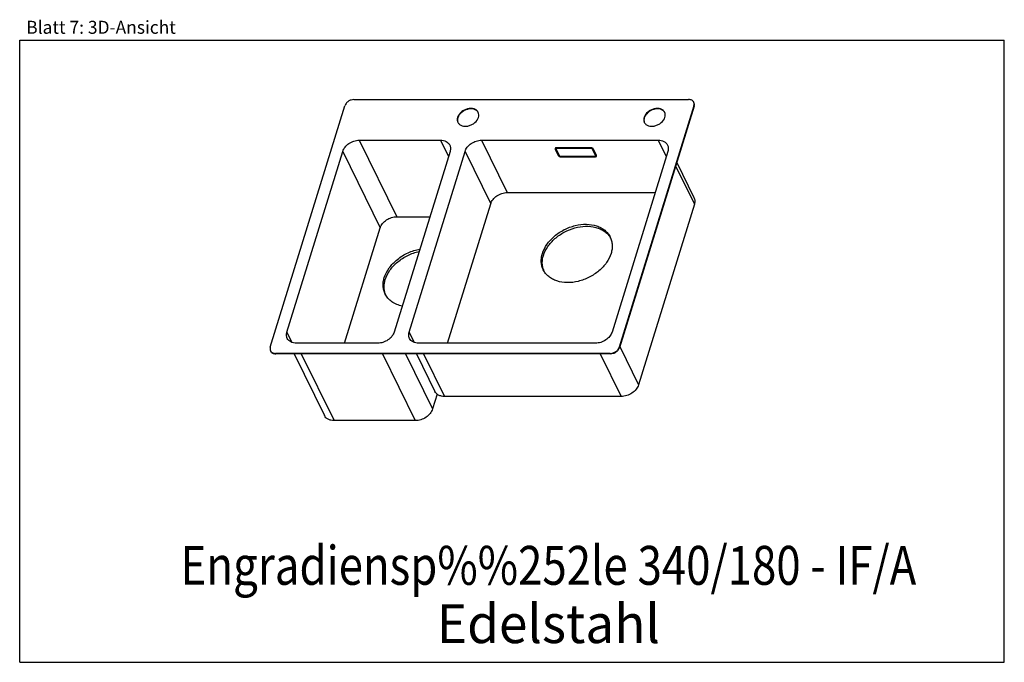
# Model space of a CAD drawing. Units: millimetres. Extents: x 0 to 38, y 0 to 24.8.
import ezdxf
from ezdxf.enums import TextEntityAlignment as Align

# ---------------------------------------------------------------- set-up
doc = ezdxf.new("R2010")
doc.units = ezdxf.units.MM
doc.header["$LTSCALE"] = 2.09
doc.layers.get('0').update_dxf_attribs({"linetype": 'CONTINUOUS'})
doc.layers.add('SPUELE', color=7, linetype='CONTINUOUS')
doc.styles.get("Standard").update_dxf_attribs({"font": 'arial.ttf'})

msp = doc.modelspace()

# ---------------------------------------------------------------- linework, layer by layer
at = {"color": 7, "linetype": 'Continuous'}
for p, q in [((0, 0), (0, 24)), ((0, 24), (38, 24)), ((38, 0), (38, 24)), ((0, 0), (38, 0))]:
    msp.add_line(p, q, dxfattribs=at)
at = {"layer": 'SPUELE', "color": 7, "linetype": 'Continuous'}
for p, q in [((12.899, 21.711), (25.817, 21.711)), ((9.67, 12.154), (12.55, 21.476)), ((26.021, 21.476), (23.14, 12.154)), ((26.028, 21.46), (23.148, 12.139)), ((17.696, 21.218), (17.696, 21.219)), ((24.892, 21.218), (24.892, 21.219)), ((13.106, 20.144), (16.237, 20.144)), ((17.826, 20.144), (24.642, 20.144)), ((20.665, 19.802), (20.787, 19.554)), ((20.7, 19.802), (20.822, 19.554)), ((22.047, 19.849), (20.711, 19.849)), ((22.058, 19.826), (20.723, 19.826)), ((22.226, 19.554), (22.104, 19.802)), ((22.261, 19.554), (22.139, 19.802)), ((10.312, 12.742), (12.466, 19.713)), ((16.611, 19.713), (14.456, 12.742)), ((15.032, 12.742), (17.187, 19.713)), ((20.868, 19.53), (22.203, 19.53)), ((20.879, 19.507), (22.215, 19.507)), ((25.016, 19.713), (22.861, 12.742)), ((25.357, 19.289), (26.024, 17.931)), ((18.818, 18.124), (24.524, 18.124)), ((16.515, 12.311), (18.178, 17.693)), ((26.038, 17.678), (23.883, 10.706)), ((14.555, 17.192), (15.832, 17.192)), ((12.54, 12.311), (13.915, 16.761)), ((13.817, 12.311), (10.685, 12.311)), ((22.221, 12.311), (15.406, 12.311)), ((22.791, 11.919), (9.873, 11.919)), ((22.799, 11.904), (9.881, 11.904)), ((10.589, 11.904), (11.759, 9.52)), ((15.309, 11.904), (16.022, 10.453)), ((16.112, 10.343), (15.936, 9.774)), ((23.214, 10.256), (16.399, 10.256)), ((15.267, 9.323), (12.136, 9.323))]:
    msp.add_line(p, q, dxfattribs=at)
at = {"layer": 'SPUELE', "color": 9, "linetype": 'Continuous'}
for p, q in [((26.021, 21.476), (26.028, 21.46)), ((13.106, 20.144), (14.555, 17.192)), ((16.237, 20.144), (16.548, 19.511)), ((17.826, 20.144), (18.818, 18.124)), ((24.642, 20.144), (24.953, 19.511)), ((12.466, 19.713), (13.915, 16.761)), ((17.187, 19.713), (18.178, 17.693)), ((25.315, 19.151), (26.038, 17.678)), ((10.312, 12.742), (10.508, 12.341)), ((15.032, 12.742), (15.229, 12.341)), ((23.16, 12.179), (23.883, 10.706)), ((9.873, 11.919), (9.881, 11.904)), ((10.869, 11.904), (12.136, 9.323)), ((14.001, 11.904), (15.267, 9.323)), ((14.891, 11.904), (15.936, 9.774)), ((15.59, 11.904), (16.399, 10.256)), ((22.406, 11.904), (23.214, 10.256)), ((22.791, 11.919), (22.799, 11.904)), ((23.14, 12.154), (23.148, 12.139))]:
    msp.add_line(p, q, dxfattribs=at)
at = {"layer": 'SPUELE', "color": 7, "linetype": 'Continuous'}
for centre, radius, start, end in [((25.873, 21.539), 0.157, 20.2958, 26.1306), ((25.871, 21.538), 0.158, 16.5449, 20.2938), ((25.815, 21.526), 0.224, 342.8172, 345.8045), ((17.214, 20.929), 0.328, 162.8216, 165.0746), ((24.41, 20.929), 0.328, 162.8216, 165.0746), ((22.15, 15.996), 0.755, 32.3475, 32.7094), ((22.152, 15.998), 0.753, 29.5687, 32.3486), ((20.926, 15.395), 0.756, 198.9635, 199.5582), ((20.923, 15.394), 0.753, 199.5568, 202.9383), ((14.821, 14.463), 0.756, 198.9635, 199.5582), ((14.818, 14.462), 0.753, 199.5568, 202.9383), ((9.817, 12.091), 0.157, 206.1417, 211.6221), ((9.818, 12.092), 0.158, 211.6239, 215.3712)]:
    msp.add_arc(centre, radius, start, end, dxfattribs=at)
for points, knots in [([(12.899, 21.711), (12.862, 21.711), (12.785, 21.698), (12.681, 21.647), (12.597, 21.572), (12.56, 21.508), (12.55, 21.476)], [0, 0, 0, 0, 0.253189, 0.516158, 0.770109, 1, 1, 1, 1]), ([(26.014, 21.608), (26.006, 21.624), (25.984, 21.654), (25.938, 21.687), (25.88, 21.707), (25.839, 21.711), (25.817, 21.711)], [0, 0, 0, 0, 0.226855, 0.465045, 0.722049, 1, 1, 1, 1]), ([(17.697, 21.218), (17.69, 21.233), (17.671, 21.262), (17.621, 21.312), (17.535, 21.356), (17.414, 21.374), (17.284, 21.358), (17.155, 21.31), (17.009, 21.214), (16.926, 21.104), (16.901, 21.025)], [0, 0, 0, 0, 0.050924, 0.102989, 0.213614, 0.336328, 0.469909, 0.609565, 0.74881, 1, 1, 1, 1]), ([(17.696, 21.219), (17.688, 21.233), (17.667, 21.26), (17.615, 21.306), (17.528, 21.345), (17.408, 21.358), (17.28, 21.339), (17.155, 21.29), (17.013, 21.194), (16.933, 21.087), (16.909, 21.01)], [0, 0, 0, 0, 0.050961, 0.103375, 0.215152, 0.338809, 0.472662, 0.611903, 0.750302, 1, 1, 1, 1]), ([(24.893, 21.218), (24.885, 21.233), (24.867, 21.262), (24.817, 21.312), (24.731, 21.356), (24.61, 21.374), (24.479, 21.358), (24.351, 21.31), (24.205, 21.214), (24.121, 21.104), (24.097, 21.025)], [0, 0, 0, 0, 0.050924, 0.102989, 0.213614, 0.336328, 0.469909, 0.609565, 0.74881, 1, 1, 1, 1]), ([(24.892, 21.219), (24.883, 21.233), (24.863, 21.26), (24.81, 21.306), (24.724, 21.345), (24.603, 21.358), (24.475, 21.339), (24.35, 21.29), (24.209, 21.194), (24.128, 21.087), (24.105, 21.01)], [0, 0, 0, 0, 0.050961, 0.103375, 0.215152, 0.338809, 0.472662, 0.611903, 0.750302, 1, 1, 1, 1]), ([(26.031, 21.472), (26.037, 21.492), (26.041, 21.534), (26.03, 21.575), (26.021, 21.592)], [0, 0, 0, 0, 0.515099, 1, 1, 1, 1]), ([(26.021, 21.476), (26.026, 21.494), (26.033, 21.53), (26.028, 21.567), (26.023, 21.584)], [0, 0, 0, 0, 0.515925, 1, 1, 1, 1]), ([(16.898, 21.013), (16.889, 20.983), (16.882, 20.92), (16.898, 20.859), (16.911, 20.833)], [0, 0, 0, 0, 0.515649, 1, 1, 1, 1]), ([(16.909, 21.01), (16.9, 20.981), (16.89, 20.923), (16.9, 20.865), (16.91, 20.839)], [0, 0, 0, 0, 0.516677, 1, 1, 1, 1]), ([(16.911, 20.833), (16.919, 20.818), (16.937, 20.789), (16.987, 20.739), (17.073, 20.695), (17.194, 20.677), (17.325, 20.693), (17.453, 20.741), (17.599, 20.837), (17.683, 20.946), (17.707, 21.025)], [0, 0, 0, 0, 0.050924, 0.102989, 0.213614, 0.336328, 0.469909, 0.609565, 0.74881, 1, 1, 1, 1]), ([(17.707, 21.025), (17.717, 21.058), (17.727, 21.124), (17.711, 21.19), (17.697, 21.218)], [0, 0, 0, 0, 0.517392, 1, 1, 1, 1]), ([(24.093, 21.013), (24.085, 20.983), (24.078, 20.92), (24.094, 20.859), (24.107, 20.833)], [0, 0, 0, 0, 0.515649, 1, 1, 1, 1]), ([(24.105, 21.01), (24.096, 20.981), (24.086, 20.923), (24.096, 20.865), (24.106, 20.839)], [0, 0, 0, 0, 0.516677, 1, 1, 1, 1]), ([(24.107, 20.833), (24.115, 20.818), (24.133, 20.789), (24.183, 20.739), (24.269, 20.695), (24.39, 20.677), (24.52, 20.693), (24.649, 20.741), (24.795, 20.837), (24.878, 20.946), (24.903, 21.025)], [0, 0, 0, 0, 0.050924, 0.102989, 0.213614, 0.336328, 0.469909, 0.609565, 0.74881, 1, 1, 1, 1]), ([(24.903, 21.025), (24.913, 21.058), (24.923, 21.124), (24.907, 21.19), (24.893, 21.218)], [0, 0, 0, 0, 0.517392, 1, 1, 1, 1]), ([(12.466, 19.713), (12.485, 19.773), (12.552, 19.891), (12.705, 20.028), (12.896, 20.12), (13.037, 20.144), (13.106, 20.144)], [0, 0, 0, 0, 0.229891, 0.483842, 0.746811, 1, 1, 1, 1]), ([(16.237, 20.144), (16.277, 20.144), (16.354, 20.137), (16.459, 20.1), (16.544, 20.039), (16.584, 19.985), (16.598, 19.956)], [0, 0, 0, 0, 0.277946, 0.534954, 0.773145, 1, 1, 1, 1]), ([(17.187, 19.713), (17.205, 19.773), (17.272, 19.891), (17.426, 20.028), (17.616, 20.12), (17.757, 20.144), (17.826, 20.144)], [0, 0, 0, 0, 0.229891, 0.483842, 0.746811, 1, 1, 1, 1]), ([(24.642, 20.144), (24.682, 20.144), (24.758, 20.137), (24.863, 20.1), (24.949, 20.039), (24.988, 19.985), (25.003, 19.956)], [0, 0, 0, 0, 0.277946, 0.534954, 0.773145, 1, 1, 1, 1]), ([(16.598, 19.956), (16.607, 19.938), (16.621, 19.9), (16.633, 19.818), (16.623, 19.754), (16.611, 19.713)], [0, 0, 0, 0, 0.239566, 0.48389, 1, 1, 1, 1]), ([(20.711, 19.849), (20.709, 19.849), (20.706, 19.849), (20.702, 19.848), (20.698, 19.848), (20.695, 19.847), (20.692, 19.847), (20.69, 19.846), (20.687, 19.846), (20.684, 19.844), (20.682, 19.843), (20.68, 19.842), (20.678, 19.842), (20.677, 19.841), (20.676, 19.84), (20.675, 19.839), (20.673, 19.838), (20.671, 19.837), (20.67, 19.836), (20.669, 19.835), (20.669, 19.834), (20.668, 19.833), (20.667, 19.832), (20.666, 19.83), (20.665, 19.829), (20.664, 19.828), (20.664, 19.827), (20.663, 19.826), (20.663, 19.824), (20.662, 19.823), (20.662, 19.821), (20.661, 19.82), (20.662, 19.819), (20.662, 19.818), (20.662, 19.816), (20.662, 19.814), (20.662, 19.813), (20.662, 19.812), (20.662, 19.81), (20.663, 19.809), (20.664, 19.806), (20.665, 19.804), (20.665, 19.802)], [0, 0, 0, 0, 0.0625, 0.09375, 0.125, 0.15625, 0.1875, 0.21875, 0.25, 0.28125, 0.3125, 0.34375, 0.359375, 0.375, 0.390625, 0.40625, 0.4375, 0.46875, 0.484375, 0.5, 0.515625, 0.53125, 0.5625, 0.59375, 0.609375, 0.625, 0.640625, 0.65625, 0.6875, 0.71875, 0.734375, 0.75, 0.765625, 0.78125, 0.8125, 0.84375, 0.859375, 0.875, 0.890625, 0.90625, 0.9375, 1, 1, 1, 1]), ([(20.723, 19.826), (20.722, 19.826), (20.72, 19.825), (20.716, 19.825), (20.714, 19.825), (20.712, 19.824), (20.71, 19.824), (20.709, 19.823), (20.708, 19.823), (20.707, 19.822), (20.705, 19.822), (20.705, 19.821), (20.704, 19.82), (20.703, 19.82), (20.702, 19.819), (20.701, 19.818), (20.7, 19.817), (20.7, 19.816), (20.699, 19.815), (20.699, 19.814), (20.698, 19.813), (20.698, 19.812), (20.698, 19.811), (20.698, 19.81), (20.698, 19.809), (20.698, 19.808), (20.698, 19.807), (20.698, 19.806), (20.699, 19.804), (20.699, 19.803), (20.7, 19.802)], [0, 0, 0, 0, 0.0625, 0.125, 0.1875, 0.21875, 0.25, 0.28125, 0.3125, 0.34375, 0.375, 0.40625, 0.4375, 0.46875, 0.5, 0.53125, 0.5625, 0.59375, 0.625, 0.65625, 0.6875, 0.71875, 0.75, 0.78125, 0.8125, 0.84375, 0.875, 0.90625, 0.9375, 1, 1, 1, 1]), ([(22.139, 19.802), (22.138, 19.804), (22.136, 19.806), (22.135, 19.809), (22.134, 19.81), (22.133, 19.811), (22.132, 19.812), (22.131, 19.814), (22.129, 19.816), (22.127, 19.818), (22.125, 19.82), (22.122, 19.822), (22.12, 19.824), (22.117, 19.826), (22.115, 19.828), (22.111, 19.83), (22.108, 19.832), (22.105, 19.833), (22.102, 19.835), (22.099, 19.837), (22.096, 19.838), (22.092, 19.84), (22.089, 19.841), (22.086, 19.842), (22.082, 19.843), (22.079, 19.844), (22.075, 19.845), (22.072, 19.846), (22.068, 19.847), (22.064, 19.847), (22.061, 19.848), (22.057, 19.848), (22.053, 19.849), (22.049, 19.849), (22.047, 19.849)], [0, 0, 0, 0, 0.0625, 0.09375, 0.109375, 0.125, 0.140625, 0.15625, 0.1875, 0.21875, 0.25, 0.28125, 0.3125, 0.34375, 0.375, 0.40625, 0.4375, 0.46875, 0.5, 0.53125, 0.5625, 0.59375, 0.625, 0.65625, 0.6875, 0.71875, 0.75, 0.78125, 0.8125, 0.84375, 0.875, 0.90625, 0.9375, 1, 1, 1, 1]), ([(22.104, 19.802), (22.104, 19.803), (22.103, 19.804), (22.102, 19.806), (22.101, 19.807), (22.1, 19.808), (22.099, 19.809), (22.097, 19.811), (22.095, 19.813), (22.092, 19.815), (22.089, 19.817), (22.086, 19.819), (22.083, 19.82), (22.079, 19.822), (22.076, 19.823), (22.072, 19.824), (22.069, 19.824), (22.065, 19.825), (22.062, 19.825), (22.059, 19.826), (22.058, 19.826)], [0, 0, 0, 0, 0.0625, 0.09375, 0.125, 0.15625, 0.1875, 0.25, 0.3125, 0.375, 0.4375, 0.5, 0.5625, 0.625, 0.6875, 0.75, 0.8125, 0.875, 0.9375, 1, 1, 1, 1]), ([(25.003, 19.956), (25.011, 19.938), (25.025, 19.9), (25.038, 19.818), (25.028, 19.754), (25.016, 19.713)], [0, 0, 0, 0, 0.239566, 0.48389, 1, 1, 1, 1]), ([(20.787, 19.554), (20.788, 19.552), (20.79, 19.55), (20.791, 19.547), (20.792, 19.546), (20.793, 19.545), (20.794, 19.544), (20.795, 19.542), (20.797, 19.54), (20.799, 19.538), (20.801, 19.536), (20.804, 19.534), (20.806, 19.532), (20.809, 19.53), (20.811, 19.528), (20.814, 19.526), (20.817, 19.524), (20.82, 19.523), (20.823, 19.521), (20.827, 19.519), (20.83, 19.518), (20.833, 19.516), (20.837, 19.515), (20.84, 19.514), (20.844, 19.513), (20.847, 19.512), (20.851, 19.51), (20.854, 19.51), (20.858, 19.509), (20.861, 19.509), (20.865, 19.508), (20.868, 19.508), (20.873, 19.507), (20.877, 19.507), (20.879, 19.507)], [0, 0, 0, 0, 0.0625, 0.09375, 0.109375, 0.125, 0.140625, 0.15625, 0.1875, 0.21875, 0.25, 0.28125, 0.3125, 0.34375, 0.375, 0.40625, 0.4375, 0.46875, 0.5, 0.53125, 0.5625, 0.59375, 0.625, 0.65625, 0.6875, 0.71875, 0.75, 0.78125, 0.8125, 0.84375, 0.875, 0.90625, 0.9375, 1, 1, 1, 1]), ([(20.822, 19.554), (20.822, 19.553), (20.823, 19.552), (20.824, 19.55), (20.824, 19.549), (20.826, 19.548), (20.827, 19.547), (20.828, 19.545), (20.831, 19.543), (20.834, 19.541), (20.837, 19.539), (20.84, 19.537), (20.843, 19.536), (20.846, 19.534), (20.85, 19.533), (20.853, 19.532), (20.857, 19.532), (20.861, 19.531), (20.864, 19.531), (20.866, 19.53), (20.868, 19.53)], [0, 0, 0, 0, 0.0625, 0.09375, 0.125, 0.15625, 0.1875, 0.25, 0.3125, 0.375, 0.4375, 0.5, 0.5625, 0.625, 0.6875, 0.75, 0.8125, 0.875, 0.9375, 1, 1, 1, 1]), ([(22.203, 19.53), (22.204, 19.53), (22.206, 19.531), (22.21, 19.531), (22.212, 19.531), (22.214, 19.532), (22.216, 19.532), (22.217, 19.533), (22.218, 19.533), (22.219, 19.534), (22.22, 19.534), (22.221, 19.535), (22.222, 19.536), (22.223, 19.536), (22.224, 19.537), (22.225, 19.538), (22.226, 19.539), (22.226, 19.54), (22.227, 19.541), (22.227, 19.542), (22.227, 19.543), (22.228, 19.544), (22.228, 19.545), (22.228, 19.546), (22.228, 19.547), (22.228, 19.548), (22.228, 19.549), (22.227, 19.55), (22.227, 19.552), (22.227, 19.553), (22.226, 19.554)], [0, 0, 0, 0, 0.0625, 0.125, 0.1875, 0.21875, 0.25, 0.28125, 0.3125, 0.34375, 0.375, 0.40625, 0.4375, 0.46875, 0.5, 0.53125, 0.5625, 0.59375, 0.625, 0.65625, 0.6875, 0.71875, 0.75, 0.78125, 0.8125, 0.84375, 0.875, 0.90625, 0.9375, 1, 1, 1, 1]), ([(22.215, 19.507), (22.217, 19.507), (22.22, 19.507), (22.224, 19.508), (22.228, 19.508), (22.23, 19.509), (22.233, 19.509), (22.236, 19.51), (22.239, 19.51), (22.242, 19.512), (22.244, 19.513), (22.246, 19.514), (22.248, 19.514), (22.249, 19.515), (22.25, 19.516), (22.251, 19.517), (22.253, 19.518), (22.255, 19.519), (22.256, 19.52), (22.257, 19.521), (22.257, 19.522), (22.258, 19.523), (22.259, 19.524), (22.26, 19.526), (22.261, 19.527), (22.262, 19.528), (22.262, 19.529), (22.263, 19.53), (22.263, 19.532), (22.264, 19.533), (22.264, 19.535), (22.264, 19.536), (22.264, 19.537), (22.264, 19.538), (22.264, 19.54), (22.264, 19.542), (22.264, 19.543), (22.264, 19.544), (22.264, 19.546), (22.263, 19.547), (22.262, 19.55), (22.261, 19.552), (22.261, 19.554)], [0, 0, 0, 0, 0.0625, 0.09375, 0.125, 0.15625, 0.1875, 0.21875, 0.25, 0.28125, 0.3125, 0.34375, 0.359375, 0.375, 0.390625, 0.40625, 0.4375, 0.46875, 0.484375, 0.5, 0.515625, 0.53125, 0.5625, 0.59375, 0.609375, 0.625, 0.640625, 0.65625, 0.6875, 0.71875, 0.734375, 0.75, 0.765625, 0.78125, 0.8125, 0.84375, 0.859375, 0.875, 0.890625, 0.90625, 0.9375, 1, 1, 1, 1]), ([(18.178, 17.693), (18.196, 17.753), (18.263, 17.87), (18.417, 18.007), (18.608, 18.1), (18.749, 18.124), (18.818, 18.124)], [0, 0, 0, 0, 0.229891, 0.483842, 0.746811, 1, 1, 1, 1]), ([(26.024, 17.931), (26.033, 17.912), (26.048, 17.873), (26.061, 17.787), (26.051, 17.72), (26.038, 17.678)], [0, 0, 0, 0, 0.239566, 0.48389, 1, 1, 1, 1]), ([(13.915, 16.761), (13.933, 16.82), (14.001, 16.938), (14.154, 17.075), (14.345, 17.167), (14.486, 17.192), (14.555, 17.192)], [0, 0, 0, 0, 0.229891, 0.483842, 0.746811, 1, 1, 1, 1]), ([(20.175, 15.774), (20.214, 15.899), (20.308, 16.082), (20.481, 16.296), (20.694, 16.5), (21.01, 16.708), (21.432, 16.865), (21.861, 16.919), (22.202, 16.869), (22.436, 16.77), (22.584, 16.673), (22.705, 16.552), (22.766, 16.457), (22.79, 16.407)], [0, 0, 0, 0, 0.120823, 0.185794, 0.25313, 0.391927, 0.531133, 0.664284, 0.786603, 0.843349, 0.897343, 0.94924, 1, 1, 1, 1]), ([(20.213, 15.696), (20.251, 15.817), (20.373, 16.057), (20.602, 16.309), (20.827, 16.483), (21.077, 16.636), (21.414, 16.772), (21.831, 16.839), (22.167, 16.807), (22.404, 16.726), (22.558, 16.642), (22.688, 16.535), (22.757, 16.45), (22.786, 16.404)], [0, 0, 0, 0, 0.119865, 0.250604, 0.319, 0.388426, 0.52705, 0.660605, 0.784301, 0.841902, 0.896688, 0.949132, 1, 1, 1, 1]), ([(22.79, 16.407), (22.813, 16.361), (22.849, 16.262), (22.872, 16.104), (22.865, 15.938), (22.84, 15.829), (22.823, 15.774)], [0, 0, 0, 0, 0.239084, 0.482916, 0.735572, 1, 1, 1, 1]), ([(14.07, 14.842), (14.112, 14.975), (14.215, 15.169), (14.404, 15.393), (14.637, 15.605), (14.98, 15.814), (15.288, 15.912), (15.445, 15.94)], [0, 0, 0, 0, 0.22778, 0.350684, 0.47809, 0.739875, 1, 1, 1, 1]), ([(14.108, 14.764), (14.148, 14.892), (14.246, 15.079), (14.425, 15.297), (14.589, 15.451), (14.775, 15.587), (15.044, 15.739), (15.266, 15.817), (15.417, 15.85)], [0, 0, 0, 0, 0.227466, 0.349945, 0.476898, 0.607012, 0.738746, 1, 1, 1, 1]), ([(20.209, 15.141), (20.186, 15.187), (20.15, 15.286), (20.126, 15.444), (20.134, 15.61), (20.158, 15.719), (20.175, 15.774)], [0, 0, 0, 0, 0.239084, 0.482916, 0.735572, 1, 1, 1, 1]), ([(20.211, 15.15), (20.197, 15.192), (20.175, 15.279), (20.161, 15.464), (20.185, 15.605), (20.213, 15.696)], [0, 0, 0, 0, 0.239389, 0.484452, 1, 1, 1, 1]), ([(22.823, 15.774), (22.785, 15.649), (22.69, 15.466), (22.517, 15.252), (22.304, 15.048), (21.988, 14.84), (21.567, 14.682), (21.138, 14.629), (20.797, 14.679), (20.563, 14.778), (20.415, 14.875), (20.294, 14.996), (20.233, 15.091), (20.209, 15.141)], [0, 0, 0, 0, 0.120823, 0.185794, 0.25313, 0.391927, 0.531133, 0.664284, 0.786603, 0.843349, 0.897343, 0.94924, 1, 1, 1, 1]), ([(14.104, 14.208), (14.081, 14.255), (14.045, 14.354), (14.021, 14.512), (14.029, 14.677), (14.053, 14.787), (14.07, 14.842)], [0, 0, 0, 0, 0.239084, 0.482916, 0.735572, 1, 1, 1, 1]), ([(14.106, 14.217), (14.092, 14.259), (14.07, 14.347), (14.056, 14.532), (14.08, 14.673), (14.108, 14.764)], [0, 0, 0, 0, 0.239389, 0.484452, 1, 1, 1, 1]), ([(14.766, 13.743), (14.692, 13.758), (14.55, 13.799), (14.361, 13.901), (14.207, 14.038), (14.133, 14.15), (14.104, 14.208)], [0, 0, 0, 0, 0.2704, 0.524643, 0.765948, 1, 1, 1, 1]), ([(10.325, 12.499), (10.316, 12.517), (10.302, 12.555), (10.29, 12.637), (10.299, 12.701), (10.312, 12.742)], [0, 0, 0, 0, 0.239566, 0.48389, 1, 1, 1, 1]), ([(14.456, 12.742), (14.438, 12.682), (14.371, 12.565), (14.217, 12.428), (14.027, 12.335), (13.886, 12.311), (13.817, 12.311)], [0, 0, 0, 0, 0.229891, 0.483842, 0.746811, 1, 1, 1, 1]), ([(15.045, 12.499), (15.036, 12.517), (15.022, 12.555), (15.01, 12.637), (15.02, 12.701), (15.032, 12.742)], [0, 0, 0, 0, 0.239566, 0.48389, 1, 1, 1, 1]), ([(22.861, 12.742), (22.843, 12.682), (22.776, 12.565), (22.622, 12.428), (22.431, 12.335), (22.29, 12.311), (22.221, 12.311)], [0, 0, 0, 0, 0.229891, 0.483842, 0.746811, 1, 1, 1, 1]), ([(10.685, 12.311), (10.646, 12.311), (10.569, 12.319), (10.464, 12.355), (10.379, 12.416), (10.339, 12.47), (10.325, 12.499)], [0, 0, 0, 0, 0.277946, 0.534954, 0.773145, 1, 1, 1, 1]), ([(15.406, 12.311), (15.366, 12.311), (15.289, 12.319), (15.184, 12.355), (15.099, 12.416), (15.059, 12.47), (15.045, 12.499)], [0, 0, 0, 0, 0.277946, 0.534954, 0.773145, 1, 1, 1, 1]), ([(9.67, 12.154), (9.663, 12.132), (9.656, 12.087), (9.667, 12.042), (9.677, 12.022)], [0, 0, 0, 0, 0.517392, 1, 1, 1, 1]), ([(9.684, 12.007), (9.692, 11.991), (9.714, 11.961), (9.76, 11.928), (9.818, 11.908), (9.859, 11.904), (9.881, 11.904)], [0, 0, 0, 0, 0.226855, 0.465045, 0.722049, 1, 1, 1, 1]), ([(9.69, 12), (9.699, 11.988), (9.722, 11.964), (9.765, 11.938), (9.817, 11.923), (9.854, 11.919), (9.873, 11.919)], [0, 0, 0, 0, 0.227296, 0.467315, 0.724582, 1, 1, 1, 1]), ([(22.791, 11.919), (22.829, 11.919), (22.906, 11.932), (23.01, 11.983), (23.093, 12.058), (23.13, 12.122), (23.14, 12.154)], [0, 0, 0, 0, 0.253189, 0.516158, 0.770109, 1, 1, 1, 1]), ([(22.799, 11.904), (22.836, 11.904), (22.913, 11.917), (23.017, 11.967), (23.101, 12.042), (23.138, 12.106), (23.148, 12.139)], [0, 0, 0, 0, 0.253189, 0.516158, 0.770109, 1, 1, 1, 1]), ([(23.883, 10.706), (23.864, 10.644), (23.794, 10.521), (23.633, 10.377), (23.434, 10.281), (23.286, 10.256), (23.214, 10.256)], [0, 0, 0, 0, 0.229891, 0.483842, 0.746811, 1, 1, 1, 1]), ([(16.399, 10.256), (16.357, 10.256), (16.277, 10.263), (16.167, 10.302), (16.078, 10.365), (16.036, 10.422), (16.022, 10.453)], [0, 0, 0, 0, 0.277946, 0.534954, 0.773145, 1, 1, 1, 1]), ([(12.136, 9.323), (12.094, 9.323), (12.014, 9.331), (11.904, 9.369), (11.815, 9.433), (11.774, 9.49), (11.759, 9.52)], [0, 0, 0, 0, 0.277946, 0.534954, 0.773145, 1, 1, 1, 1]), ([(15.936, 9.774), (15.917, 9.711), (15.847, 9.588), (15.686, 9.445), (15.487, 9.348), (15.339, 9.323), (15.267, 9.323)], [0, 0, 0, 0, 0.229891, 0.483842, 0.746811, 1, 1, 1, 1])]:
    msp.add_open_spline(points, degree=3, knots=knots, dxfattribs=at)

# ---------------------------------------------------------------- texts
at = {"color": 5, "linetype": 'Continuous'}
for s, height, width, p, p2 in [('Blatt 7: 3D-Ansicht', 0.5, 0.998383, (0.251, 24.25), (6.026, 24.25)), ('Engradiensp%%252le 340/180 - IF/A', 1.5, 0.998829, (6.209, 2.991), (34.603, 2.991)), ('Edelstahl', 1.5, 0.998755, (16.101, 0.741), (24.711, 0.741))]:
    msp.add_text(s, height=height, dxfattribs=dict(at, width=width)).set_placement(p, p2, align=Align.FIT)

doc.saveas('drawing.dxf')
